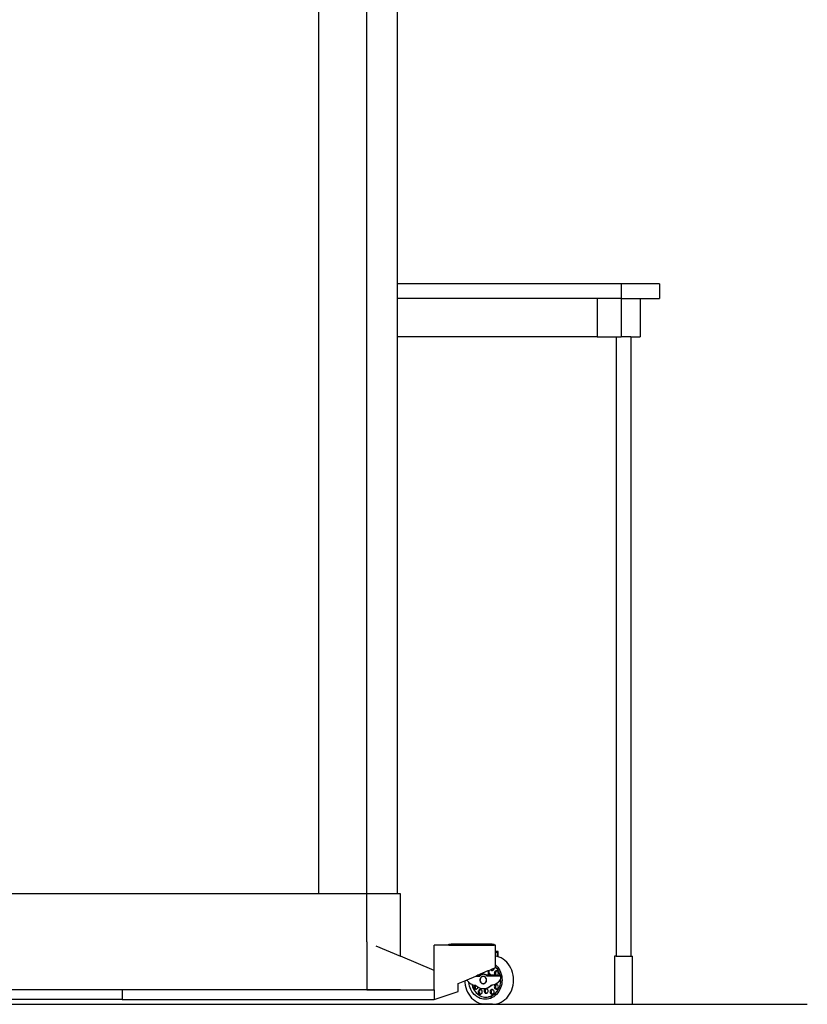
# Model space of a CAD drawing. Units: millimetres. Extents: x 2049 to 7227, y 3714 to 6103.
# Drawn here: x 6406 to 7227, y 3888 to 4913 of the extents above; entities that cross this region are included whole.
import ezdxf

# ---------------------------------------------------------------- set-up
doc = ezdxf.new("R2010")
doc.units = ezdxf.units.MM
doc.layers.add('Edges', color=7, linetype='Continuous')

# ---------------------------------------------------------------- blocks, each defined once
blk = doc.blocks.new('Walk-through Body Scanner rs')
at = {"layer": 'Edges'}
for p, q in [((245.2, -992.5), (245.2, 1087.5)), ((295.2, -992.5), (295.2, 1087.5)), ((327.2, -357.5), (327.2, 1087.5)), ((560, -357.5), (327.2, -357.5)), ((327.2, -372.5), (327.2, -357.5)), ((560, -357.5), (560, -372.5)), ((600, -357.5), (560, -357.5)), ((600, -357.5), (600, -372.5)), ((535, -372.5), (327.2, -372.5)), ((327.2, -412.5), (327.2, -372.5)), ((535, -372.5), (535, -412.5)), ((560, -372.5), (535, -372.5)), ((560, -372.5), (560, -412.5)), ((560, -372.5), (580, -372.5)), ((580, -372.5), (580, -412.5)), ((580, -372.5), (600, -372.5)), ((535, -412.5), (327.2, -412.5)), ((327.2, -992.5), (327.2, -412.5)), ((535, -412.5), (555, -412.5)), ((555, -412.5), (555, -1057.5)), ((555, -412.5), (560, -412.5)), ((570, -412.5), (560, -412.5)), ((570, -412.5), (570, -1057.5)), ((570, -412.5), (580, -412.5)), ((245.2, -992.5), (-164.8, -992.5)), ((295.2, -992.5), (245.2, -992.5)), ((295.2, -1042.5), (295.2, -992.5)), ((327.2, -992.5), (295.2, -992.5)), ((330.2, -992.5), (327.2, -992.5)), ((330.2, -1057.5), (330.2, -992.5)), ((295.2, -1042.5), (295.2, -1092.5)), ((380.5, -1046), (380.5, -1044.8)), ((380.5, -1044.8), (382.9, -1044.8)), ((382.9, -1044.8), (382.9, -1046)), ((425.8, -1044.8), (382.9, -1044.8)), ((425.8, -1046), (425.8, -1044.8)), ((425.8, -1044.8), (427.8, -1044.8)), ((427.8, -1046), (427.8, -1044.8)), ((304.6, -1046.5), (330.2, -1057.5)), ((365.2, -1072.5), (365.2, -1046)), ((380.5, -1046), (365.2, -1046)), ((380.5, -1046), (382.9, -1046)), ((382.9, -1046), (425.8, -1046)), ((425.8, -1046), (427.8, -1046)), ((429.2, -1046), (427.8, -1046)), ((429.2, -1052.4), (429.2, -1046)), ((431.6, -1052.4), (429.2, -1052.4)), ((429.2, -1053.5), (429.2, -1052.4)), ((431.2, -1053.5), (429.2, -1053.5)), ((429.2, -1057.4), (429.2, -1053.5)), ((431.2, -1057.8), (431.2, -1053.5)), ((431.7, -1052.4), (431.6, -1052.4)), ((431.6, -1052.4), (431.6, -1052.4)), ((431.7, -1052.5), (431.7, -1052.4)), ((431.7, -1052.5), (431.7, -1052.5)), ((431.8, -1052.6), (431.7, -1052.5)), ((431.8, -1052.7), (431.8, -1052.6)), ((431.8, -1058), (431.8, -1052.7)), ((365.2, -1072.5), (330.2, -1057.5)), ((430.6, -1057.6), (429.2, -1057.4)), ((429.2, -1066.4), (429.2, -1057.4)), ((430.7, -1057.7), (430.6, -1057.6)), ((431.2, -1057.8), (430.7, -1057.7)), ((431.8, -1058), (431.2, -1057.8)), ((432.9, -1058.4), (431.8, -1058)), ((435.1, -1059.3), (432.9, -1058.4)), ((437.1, -1060.5), (435.1, -1059.3)), ((439, -1061.9), (437.1, -1060.5)), ((440.8, -1063.6), (439, -1061.9)), ((442.4, -1065.5), (440.8, -1063.6)), ((442.4, -1065.5), (442.4, -1065.5)), ((443.9, -1067.5), (442.4, -1065.5)), ((553, -1057.5), (553, -1107.5)), ((555, -1057.5), (553, -1057.5)), ((555, -1057.5), (570, -1057.5)), ((570, -1057.5), (572, -1057.5)), ((572, -1107.5), (572, -1057.5)), ((365.2, -1092.5), (365.2, -1072.5)), ((410.4, -1077.3), (421.5, -1072.5)), ((415.6, -1076.4), (415.1, -1076.5)), ((416.1, -1076.3), (415.6, -1076.4)), ((416.6, -1076.3), (416.1, -1076.3)), ((416.6, -1076.3), (416.8, -1076.3)), ((417, -1076.3), (416.8, -1076.3)), ((417.1, -1076.3), (417, -1076.3)), ((417.5, -1076.4), (417.1, -1076.3)), ((417.5, -1076.3), (417.1, -1076.3)), ((418, -1076.4), (417.5, -1076.3)), ((418, -1076.5), (417.5, -1076.4)), ((418.4, -1076.5), (418, -1076.4)), ((421.5, -1072.5), (422.1, -1072.3)), ((421.5, -1072.5), (421.5, -1077.3)), ((422.1, -1072.3), (423.9, -1071.5)), ((422.1, -1072.3), (422.1, -1075.1)), ((422.5, -1075.3), (422.1, -1075.1)), ((422.1, -1075.1), (422.1, -1075.6)), ((422.8, -1076), (422.1, -1075.6)), ((422.1, -1075.6), (422.1, -1077.3)), ((422.5, -1075.3), (422.3, -1075.5)), ((422.8, -1075.5), (422.5, -1075.3)), ((423.5, -1076), (422.8, -1075.5)), ((423.4, -1076.7), (422.8, -1076)), ((424.2, -1076.7), (423.5, -1076)), ((423.9, -1071.5), (424.9, -1071.1)), ((423.9, -1071.5), (424.1, -1071.7)), ((424.1, -1071.7), (424.5, -1072.1)), ((424.5, -1072.1), (425, -1072.3)), ((424.9, -1071.1), (427.6, -1069.9)), ((424.9, -1071.1), (424.9, -1071.2)), ((424.9, -1071.2), (425.2, -1071.7)), ((425, -1072.3), (425.5, -1072.4)), ((425.2, -1071.7), (425.7, -1072.1)), ((425.5, -1072.4), (426.1, -1072.3)), ((425.7, -1072.1), (426.1, -1072.3)), ((426.1, -1072.3), (426.6, -1072.1)), ((426.6, -1072.1), (427, -1071.7)), ((427, -1071.7), (427.4, -1071.2)), ((427.4, -1071.2), (427.6, -1070.6)), ((427.6, -1069.9), (429.2, -1069.2)), ((427.7, -1070), (427.6, -1069.9)), ((427.6, -1070.6), (427.7, -1070)), ((428, -1074.6), (427.9, -1075.2)), ((427.9, -1075.2), (428, -1075.8)), ((428.2, -1074), (428, -1074.6)), ((428, -1075.8), (428.2, -1076.4)), ((428.6, -1073.5), (428.2, -1074)), ((428.2, -1076.4), (428.6, -1076.9)), ((429, -1073.1), (428.6, -1073.5)), ((429.5, -1072.8), (429, -1073.1)), ((429.2, -1074.6), (429.1, -1075.2)), ((429.1, -1075.2), (429.2, -1075.8)), ((429.2, -1066.4), (430.2, -1067.4)), ((429.2, -1068.5), (429.2, -1066.4)), ((429.4, -1068.8), (429.2, -1068.5)), ((429.2, -1069), (429.2, -1068.5)), ((429.2, -1069), (429.2, -1069)), ((429.2, -1069), (430.3, -1070.3)), ((429.2, -1069.2), (429.2, -1069)), ((429.4, -1074), (429.2, -1074.6)), ((429.2, -1075.8), (429.4, -1076.4)), ((429.7, -1073.5), (429.4, -1074)), ((429.4, -1076.4), (429.7, -1076.9)), ((430.1, -1072.8), (429.5, -1072.8)), ((430.2, -1073.1), (429.7, -1073.5)), ((430.6, -1072.8), (430.1, -1072.8)), ((430.2, -1067.4), (431.5, -1068.9)), ((430.6, -1072.8), (430.2, -1073.1)), ((430.4, -1070.4), (430.3, -1070.3)), ((430.4, -1070.4), (431.4, -1071.8)), ((430.9, -1070.4), (430.5, -1069.9)), ((430.6, -1072.8), (431.1, -1073.1)), ((431.6, -1071.4), (430.9, -1070.4)), ((431.5, -1073.5), (431.1, -1073.1)), ((431.4, -1071.8), (432.3, -1073.3)), ((431.5, -1068.9), (432.6, -1070.5)), ((431.9, -1074), (431.5, -1073.5)), ((431.5, -1076.9), (431.9, -1076.4)), ((432.1, -1074.6), (431.9, -1074)), ((431.9, -1076.4), (432.1, -1075.8)), ((432.2, -1075.2), (432.1, -1074.6)), ((432.1, -1075.8), (432.2, -1075.2)), ((432.3, -1073.3), (433, -1075)), ((432.6, -1070.5), (433.6, -1072.3)), ((433, -1075), (433.6, -1076.8)), ((433.6, -1072.3), (434.5, -1074.1)), ((434.5, -1074.1), (435.1, -1076.1)), ((435.1, -1076.1), (435.6, -1078.1)), ((445.1, -1069.8), (443.9, -1067.5)), ((446.1, -1072.1), (445.1, -1069.8)), ((447, -1074.5), (446.1, -1072.1)), ((447.5, -1077.1), (447, -1074.5)), ((390.2, -1086), (397.1, -1083)), ((390.2, -1094.2), (390.2, -1086)), ((397.1, -1083), (399.5, -1082)), ((397.1, -1083), (397.2, -1084.9)), ((397.2, -1084.9), (397.5, -1087.5)), ((399.5, -1082), (408.5, -1078.1)), ((399.5, -1082), (399.8, -1082.7)), ((399.8, -1082.7), (400.5, -1083.7)), ((400.5, -1083.7), (401.4, -1084.6)), ((401.4, -1084.6), (401.4, -1084.7)), ((401.6, -1086.5), (401.4, -1084.7)), ((401.4, -1084.7), (402.3, -1085.5)), ((402.1, -1088.5), (401.6, -1086.5)), ((402.3, -1085.5), (403.4, -1086.2)), ((403.4, -1086.2), (404.5, -1086.7)), ((404.5, -1086.7), (404.7, -1087.8)), ((404.5, -1086.7), (404.5, -1086.8)), ((408.5, -1078.1), (410.4, -1077.3)), ((408.5, -1078.1), (412.9, -1078.1)), ((412.9, -1077.3), (410.4, -1077.3)), ((412.9, -1077.3), (413.8, -1077.3)), ((412.9, -1077.3), (412.9, -1078.1)), ((413.2, -1080.9), (413, -1081.5)), ((413, -1081.5), (413, -1082.2)), ((413, -1082.2), (413, -1082.8)), ((413, -1082.8), (413.1, -1083.5)), ((413.1, -1083.5), (413.3, -1084.1)), ((413.5, -1080.3), (413.2, -1080.9)), ((413.4, -1081.1), (413.3, -1081.5)), ((413.3, -1081.5), (413.3, -1082.2)), ((413.3, -1082.8), (413.4, -1083.3)), ((413.3, -1082.8), (413.3, -1082.8)), ((413.3, -1084.1), (413.7, -1084.7)), ((413.8, -1079.7), (413.5, -1080.3)), ((413.7, -1080.4), (413.6, -1080.5)), ((413.6, -1083.8), (413.6, -1084)), ((413.7, -1084.7), (414.1, -1085.1)), ((414.2, -1077), (413.8, -1077.3)), ((414.2, -1079.3), (413.8, -1079.7)), ((414, -1084.7), (413.8, -1084.4)), ((414.1, -1079.7), (413.9, -1080)), ((414, -1084.7), (414.1, -1084.9)), ((414.1, -1079.7), (414.3, -1079.6)), ((414.1, -1085.1), (414.5, -1085.5)), ((414.6, -1076.7), (414.2, -1077)), ((414.7, -1078.9), (414.2, -1079.3)), ((414.5, -1085.3), (414.8, -1085.5)), ((414.5, -1085.5), (415, -1085.9)), ((415.1, -1076.5), (414.6, -1076.7)), ((415.2, -1078.7), (414.7, -1078.9)), ((415, -1078.9), (414.7, -1079.1)), ((414.8, -1085.5), (415, -1085.7)), ((415.2, -1078.8), (415, -1078.9)), ((415, -1085.9), (415.6, -1086)), ((415.8, -1078.5), (415.2, -1078.7)), ((415.6, -1085.9), (415.9, -1086)), ((415.6, -1086), (415.9, -1086)), ((416.4, -1078.5), (415.8, -1078.5)), ((415.9, -1086), (416.2, -1086.1)), ((416.4, -1086.1), (416.2, -1086.1)), ((416.5, -1078.5), (416.4, -1078.5)), ((416.5, -1086.1), (416.4, -1086.1)), ((416.7, -1078.5), (416.5, -1078.5)), ((416.5, -1086.1), (416.7, -1086.1)), ((417, -1078.6), (416.7, -1078.5)), ((416.7, -1086.1), (417.3, -1085.9)), ((416.7, -1086.1), (417, -1086.1)), ((417.5, -1078.7), (417, -1078.6)), ((417.3, -1078.6), (417, -1078.6)), ((417, -1086.1), (417.6, -1085.9)), ((417.8, -1078.7), (417.3, -1078.6)), ((417.3, -1085.9), (417.8, -1085.7)), ((418, -1079), (417.5, -1078.7)), ((417.6, -1085.9), (418.1, -1085.7)), ((418.3, -1079), (417.8, -1078.7)), ((417.8, -1085.7), (418.3, -1085.3)), ((418.5, -1076.7), (418, -1076.5)), ((418.5, -1079.4), (418, -1079)), ((418.1, -1085.7), (418.6, -1085.3)), ((418.8, -1079.4), (418.3, -1079)), ((418.3, -1085.3), (418.7, -1084.9)), ((418.9, -1076.7), (418.4, -1076.5)), ((418.9, -1077), (418.5, -1076.7)), ((418.9, -1079.9), (418.5, -1079.4)), ((418.6, -1085.3), (419, -1084.9)), ((418.7, -1084.9), (419.1, -1084.3)), ((419.2, -1079.9), (418.8, -1079.4)), ((419.4, -1077), (418.9, -1076.7)), ((419.3, -1077.3), (418.9, -1077)), ((419.2, -1080.5), (418.9, -1079.9)), ((419, -1084.9), (419.4, -1084.3)), ((419.1, -1084.3), (419.3, -1083.7)), ((419.5, -1080.5), (419.2, -1079.9)), ((419.4, -1081.1), (419.2, -1080.5)), ((419.8, -1077.3), (419.3, -1077.3)), ((419.3, -1083.7), (419.5, -1083.1)), ((419.8, -1077.3), (419.4, -1077)), ((419.6, -1081.8), (419.4, -1081.1)), ((419.4, -1084.3), (419.6, -1083.7)), ((419.7, -1081.1), (419.5, -1080.5)), ((419.5, -1083.1), (419.6, -1082.4)), ((419.6, -1082.4), (419.6, -1081.8)), ((419.6, -1083.7), (419.8, -1083.1)), ((419.9, -1081.8), (419.7, -1081.1)), ((420.2, -1077.3), (419.8, -1077.3)), ((419.8, -1083.1), (419.9, -1082.4)), ((419.9, -1082.4), (419.9, -1081.8)), ((420.2, -1078.1), (420.2, -1077.3)), ((421.5, -1077.3), (420.2, -1077.3)), ((424.4, -1078.1), (420.2, -1078.1)), ((422.1, -1077.3), (421.5, -1077.3)), ((423.8, -1077.3), (422.1, -1077.3)), ((423.8, -1077.3), (423.4, -1076.7)), ((424.6, -1077.3), (423.8, -1077.3)), ((424.4, -1078.1), (424.1, -1077.6)), ((424.6, -1077.3), (424.2, -1076.7)), ((434.5, -1078.1), (424.4, -1078.1)), ((428.9, -1077.3), (424.6, -1077.3)), ((425.1, -1078), (424.8, -1077.5)), ((424.8, -1077.5), (424.8, -1077.5)), ((428.6, -1076.9), (428.9, -1077.3)), ((429.8, -1086.2), (428.6, -1086.8)), ((428.9, -1077.3), (429, -1077.3)), ((429, -1077.3), (429.3, -1077.3)), ((430.2, -1086.2), (429, -1086.8)), ((429.3, -1077.3), (430.2, -1077.3)), ((429.7, -1076.9), (430.2, -1077.3)), ((430.8, -1085.5), (429.8, -1086.2)), ((430.2, -1077.3), (430.6, -1077.3)), ((431.2, -1085.5), (430.2, -1086.2)), ((430.6, -1077.3), (431.1, -1077.3)), ((431.8, -1084.6), (430.8, -1085.5)), ((431.1, -1077.3), (431.2, -1077.3)), ((431.3, -1077.3), (431.1, -1077.3)), ((431.2, -1077.3), (431.5, -1076.9)), ((431.3, -1077.3), (431.2, -1077.3)), ((432.2, -1084.6), (431.2, -1085.5)), ((431.3, -1077.3), (431.4, -1077.3)), ((431.4, -1077.3), (433.7, -1077.3)), ((432.6, -1083.7), (431.8, -1084.6)), ((433, -1083.7), (432.2, -1084.6)), ((433.3, -1082.7), (432.6, -1083.7)), ((433.7, -1082.7), (433, -1083.7)), ((433.9, -1081.6), (433.3, -1082.7)), ((433.6, -1076.8), (433.7, -1077.3)), ((434, -1086), (433.6, -1087.8)), ((434.8, -1077.3), (433.7, -1077.3)), ((434.3, -1081.6), (433.7, -1082.7)), ((434.2, -1080.4), (433.9, -1081.6)), ((434.2, -1084.2), (434, -1086)), ((434.4, -1079.2), (434.2, -1080.4)), ((434.3, -1082.3), (434.2, -1084.2)), ((434.3, -1081.6), (434.7, -1080.4)), ((434.3, -1081.6), (434.3, -1082.3)), ((434.5, -1078.1), (434.4, -1079.2)), ((434.9, -1079.2), (434.7, -1080.4)), ((434.9, -1077.3), (434.8, -1077.3)), ((434.8, -1077.3), (434.8, -1077.3)), ((434.8, -1077.3), (434.8, -1077.3)), ((434.9, -1077.4), (434.9, -1077.3)), ((434.9, -1077.4), (434.9, -1077.4)), ((434.9, -1077.5), (434.9, -1077.4)), ((434.9, -1078.1), (434.9, -1077.5)), ((434.9, -1078.1), (434.9, -1079.2)), ((435.6, -1086.5), (435.1, -1088.5)), ((435.6, -1078.1), (435.9, -1080.2)), ((435.9, -1084.4), (435.6, -1086.5)), ((435.9, -1080.2), (436, -1082.3)), ((436, -1082.3), (435.9, -1084.4)), ((447.9, -1079.7), (447.5, -1077.1)), ((447.5, -1087.5), (447.9, -1084.9)), ((448, -1082.3), (447.9, -1079.7)), ((447.9, -1084.9), (448, -1082.3)), ((40.2, -1092.5), (-214.8, -1092.5)), ((40.2, -1092.5), (40.2, -1102.5)), ((295.2, -1092.5), (40.2, -1092.5)), ((295.2, -1092.5), (365.2, -1092.5)), ((330.2, -1092.5), (295.2, -1092.5)), ((365.2, -1092.5), (365.2, -1102.5)), ((365.2, -1102.5), (390.2, -1094.2)), ((397.5, -1087.5), (398.1, -1090.1)), ((398.1, -1090.1), (398.9, -1092.5)), ((398.9, -1092.5), (400, -1094.8)), ((400, -1094.8), (401.2, -1097)), ((402.8, -1090.4), (402.1, -1088.5)), ((403.6, -1092.3), (402.8, -1090.4)), ((404.6, -1094.1), (403.6, -1092.3)), ((404.5, -1086.8), (405.8, -1087.2)), ((405.7, -1095.7), (404.6, -1094.1)), ((404.7, -1087.8), (405.3, -1089.5)), ((405.3, -1089.5), (406, -1091.2)), ((407, -1097.2), (405.7, -1095.7)), ((405.8, -1087.2), (407.1, -1087.5)), ((406, -1091.2), (406.9, -1092.8)), ((406.7, -1088.8), (406.6, -1089.4)), ((406.6, -1089.4), (406.7, -1090)), ((406.9, -1088.2), (406.7, -1088.8)), ((406.7, -1090), (406.9, -1090.6)), ((407.2, -1087.7), (406.9, -1088.2)), ((406.9, -1090.6), (407.2, -1091.1)), ((406.9, -1092.8), (407.9, -1094.2)), ((407.1, -1087.5), (407.4, -1087.5)), ((407.4, -1087.5), (407.2, -1087.7)), ((407.2, -1091.1), (407.7, -1091.5)), ((407.4, -1087.5), (408.4, -1087.6)), ((407.7, -1091.5), (408.2, -1091.8)), ((407.9, -1088.8), (407.8, -1089.4)), ((407.8, -1089.4), (407.9, -1090)), ((408.1, -1088.2), (407.9, -1088.8)), ((407.9, -1090), (408.1, -1090.6)), ((407.9, -1094.2), (409.1, -1095.5)), ((408.4, -1087.7), (408.1, -1088.2)), ((408.1, -1090.6), (408.4, -1091.1)), ((408.2, -1091.8), (408.7, -1091.8)), ((408.4, -1087.6), (408.4, -1087.6)), ((408.4, -1087.7), (408.4, -1087.6)), ((408.4, -1087.7), (408.4, -1087.7)), ((408.8, -1088.1), (408.4, -1087.7)), ((408.4, -1091.1), (408.9, -1091.5)), ((408.7, -1091.8), (409.3, -1091.8)), ((409.7, -1089), (408.8, -1088.1)), ((408.9, -1091.5), (409.3, -1091.8)), ((409.1, -1095.5), (410.3, -1096.7)), ((409.3, -1091.8), (409.8, -1091.5)), ((410.7, -1089.8), (409.7, -1089)), ((409.8, -1091.5), (410.2, -1091.1)), ((410.2, -1091.1), (410.6, -1090.6)), ((410.3, -1096.7), (411.7, -1097.7)), ((410.6, -1090.6), (410.8, -1090)), ((410.8, -1089.8), (410.7, -1089.8)), ((410.8, -1090), (410.8, -1089.8)), ((411.8, -1090.4), (410.8, -1089.8)), ((411.2, -1094), (411.1, -1094.6)), ((411.1, -1094.6), (411.2, -1095.2)), ((411.4, -1093.4), (411.2, -1094)), ((411.2, -1095.2), (411.4, -1095.8)), ((411.8, -1092.9), (411.4, -1093.4)), ((411.4, -1095.8), (411.7, -1096.3)), ((411.7, -1096.3), (412.2, -1096.7)), ((413, -1090.9), (411.8, -1090.4)), ((412.2, -1092.5), (411.8, -1092.9)), ((412.7, -1092.2), (412.2, -1092.5)), ((412.2, -1096.7), (412.7, -1097)), ((412.4, -1094), (412.3, -1094.6)), ((412.3, -1094.6), (412.4, -1095.2)), ((412.6, -1093.4), (412.4, -1094)), ((412.4, -1095.2), (412.6, -1095.8)), ((412.9, -1092.9), (412.6, -1093.4)), ((412.6, -1095.8), (412.9, -1096.3)), ((412.9, -1092.2), (412.7, -1092.2)), ((412.7, -1097), (413.2, -1097)), ((413.2, -1092.2), (412.9, -1092.2)), ((413.4, -1092.5), (412.9, -1092.9)), ((412.9, -1096.3), (413.4, -1096.7)), ((414.3, -1091.3), (413, -1090.9)), ((413.8, -1092.2), (413.2, -1092.2)), ((413.2, -1097), (413.8, -1097)), ((413.8, -1092.2), (413.4, -1092.5)), ((413.4, -1096.7), (413.8, -1097)), ((413.8, -1092.2), (414.3, -1092.5)), ((413.8, -1097), (414.3, -1096.7)), ((415.6, -1091.4), (414.3, -1091.3)), ((414.7, -1092.9), (414.3, -1092.5)), ((414.3, -1096.7), (414.7, -1096.3)), ((415.1, -1093.4), (414.7, -1092.9)), ((414.7, -1096.3), (415.1, -1095.8)), ((415.3, -1094), (415.1, -1093.4)), ((415.1, -1095.8), (415.3, -1095.2)), ((415.4, -1094.6), (415.3, -1094)), ((415.3, -1095.2), (415.4, -1094.6)), ((416.9, -1091.5), (415.6, -1091.4)), ((416.9, -1091.5), (417.3, -1091.5)), ((418.2, -1091.4), (417.3, -1091.5)), ((417.4, -1093.1), (417.3, -1093.7)), ((417.3, -1093.7), (417.4, -1094.3)), ((417.6, -1092.5), (417.4, -1093.1)), ((417.4, -1094.3), (417.6, -1094.9)), ((417.9, -1092), (417.6, -1092.5)), ((417.6, -1094.9), (417.9, -1095.4)), ((418.3, -1091.6), (417.9, -1092)), ((417.9, -1095.4), (418.3, -1095.8)), ((419.5, -1091.1), (418.2, -1091.4)), ((418.7, -1091.4), (418.2, -1091.4)), ((418.8, -1091.3), (418.3, -1091.6)), ((418.3, -1095.8), (418.8, -1096)), ((418.7, -1092.5), (418.5, -1093.1)), ((418.5, -1093.1), (418.5, -1093.7)), ((418.5, -1093.7), (418.5, -1094.3)), ((418.5, -1094.3), (418.7, -1094.9)), ((418.8, -1091.3), (418.7, -1091.4)), ((419.1, -1092), (418.7, -1092.5)), ((418.7, -1094.9), (419.1, -1095.4)), ((419.4, -1091.2), (418.8, -1091.3)), ((418.8, -1096), (419.4, -1096.1)), ((419.5, -1091.6), (419.1, -1092)), ((419.1, -1095.4), (419.5, -1095.8)), ((419.9, -1091.1), (419.4, -1091.2)), ((419.9, -1091.3), (419.4, -1091.2)), ((419.4, -1096.1), (419.9, -1096)), ((420.7, -1090.7), (419.5, -1091.1)), ((419.9, -1091.3), (419.5, -1091.6)), ((419.5, -1095.8), (419.9, -1096)), ((421.2, -1090.7), (419.9, -1091.1)), ((419.9, -1091.3), (420.5, -1091.6)), ((419.9, -1096), (420.5, -1095.8)), ((420.9, -1092), (420.5, -1091.6)), ((420.5, -1095.8), (420.9, -1095.4)), ((421.9, -1090.1), (420.7, -1090.7)), ((421.2, -1092.5), (420.9, -1092)), ((420.9, -1095.4), (421.2, -1094.9)), ((422.3, -1090.1), (421.2, -1090.7)), ((421.4, -1093.1), (421.2, -1092.5)), ((421.2, -1094.9), (421.4, -1094.3)), ((421.5, -1093.7), (421.4, -1093.1)), ((421.4, -1094.3), (421.5, -1093.7)), ((423, -1089.4), (421.9, -1090.1)), ((423.4, -1089.4), (422.3, -1090.1)), ((423.9, -1088.5), (423, -1089.4)), ((424.4, -1088.5), (423.4, -1089.4)), ((423.5, -1094), (423.4, -1094.6)), ((423.4, -1094.6), (423.5, -1095.2)), ((423.7, -1093.4), (423.5, -1094)), ((423.5, -1095.2), (423.7, -1095.8)), ((424.1, -1092.9), (423.7, -1093.4)), ((423.7, -1095.8), (423.8, -1096)), ((423.8, -1096), (424, -1096)), ((423.8, -1096), (424.1, -1096.3)), ((424.8, -1087.6), (423.9, -1088.5)), ((424, -1096), (424.5, -1096.1)), ((424.5, -1092.5), (424.1, -1092.9)), ((424.1, -1096.3), (424.5, -1096.7)), ((425.2, -1087.6), (424.4, -1088.5)), ((425, -1092.2), (424.5, -1092.5)), ((424.5, -1096.1), (425, -1096)), ((425.1, -1096.1), (424.5, -1096.1)), ((424.5, -1096.7), (425, -1097)), ((424.7, -1094), (424.6, -1094.6)), ((424.6, -1094.6), (424.7, -1095.2)), ((424.9, -1093.4), (424.7, -1094)), ((424.7, -1095.2), (424.9, -1095.8)), ((424.8, -1087.6), (425.2, -1087.6)), ((425.2, -1092.9), (424.9, -1093.4)), ((424.9, -1095.8), (425, -1096)), ((425.5, -1092.2), (425, -1092.2)), ((425, -1096), (425.1, -1096.1)), ((425, -1097), (425.5, -1097)), ((425.1, -1096.1), (425.2, -1096.3)), ((426.1, -1087.5), (425.2, -1087.6)), ((425.7, -1092.5), (425.2, -1092.9)), ((425.2, -1096.3), (425.7, -1096.7)), ((426.1, -1092.2), (425.5, -1092.2)), ((425.5, -1097), (426.1, -1097)), ((426.1, -1092.2), (425.7, -1092.5)), ((425.7, -1096.7), (426.1, -1097)), ((427.4, -1087.2), (426.1, -1087.5)), ((426.5, -1087.5), (426.1, -1087.5)), ((426.1, -1092.2), (426.6, -1092.5)), ((426.1, -1097), (426.6, -1096.7)), ((427.8, -1087.2), (426.5, -1087.5)), ((427, -1092.9), (426.6, -1092.5)), ((426.6, -1096.7), (427, -1096.3)), ((428, -1096.7), (426.6, -1097.8)), ((427.4, -1093.4), (427, -1092.9)), ((427, -1096.3), (427.4, -1095.8)), ((427.1, -1097.7), (428.5, -1096.7)), ((428.6, -1086.8), (427.4, -1087.2)), ((427.6, -1094), (427.4, -1093.4)), ((427.4, -1095.8), (427.6, -1095.2)), ((427.7, -1094.6), (427.6, -1094)), ((427.6, -1095.2), (427.7, -1094.6)), ((429, -1086.8), (427.8, -1087.2)), ((428, -1088.8), (427.9, -1089.4)), ((427.9, -1089.4), (428, -1090)), ((428.2, -1088.2), (428, -1088.8)), ((428, -1090), (428.2, -1090.6)), ((429.2, -1095.6), (428, -1096.7)), ((428.6, -1087.7), (428.2, -1088.2)), ((428.2, -1090.6), (428.6, -1091.1)), ((428.5, -1096.7), (429.4, -1095.8)), ((429, -1087.3), (428.6, -1087.7)), ((428.6, -1091.1), (429, -1091.5)), ((429.5, -1087), (429, -1087.3)), ((429, -1091.5), (429.5, -1091.8)), ((429.2, -1088.8), (429.1, -1089.4)), ((429.1, -1089.4), (429.2, -1090)), ((429.4, -1088.2), (429.2, -1088.8)), ((429.2, -1090), (429.4, -1090.6)), ((430.3, -1094.3), (429.2, -1095.6)), ((429.7, -1087.7), (429.4, -1088.2)), ((429.4, -1090.6), (429.7, -1091.1)), ((430.1, -1087), (429.5, -1087)), ((429.5, -1091.8), (430.1, -1091.8)), ((430.2, -1087.3), (429.7, -1087.7)), ((429.7, -1091.1), (430.2, -1091.5)), ((430.6, -1087), (430.1, -1087)), ((430.1, -1091.8), (430.6, -1091.8)), ((430.6, -1087), (430.2, -1087.3)), ((430.2, -1091.5), (430.6, -1091.8)), ((431.5, -1095.7), (430.2, -1097.2)), ((430.4, -1094.2), (430.3, -1094.3)), ((431.4, -1092.8), (430.4, -1094.2)), ((430.5, -1094.7), (430.9, -1094.2)), ((430.6, -1087), (431.1, -1087.3)), ((430.6, -1091.8), (430.7, -1091.7)), ((430.7, -1091.7), (431.1, -1091.5)), ((430.9, -1094.2), (431.6, -1093.2)), ((431.5, -1087.7), (431.1, -1087.3)), ((431.1, -1091.5), (431.5, -1091.1)), ((432.3, -1091.3), (431.4, -1092.8)), ((431.9, -1088.2), (431.5, -1087.7)), ((431.5, -1091.1), (431.9, -1090.6)), ((432.6, -1094.1), (431.5, -1095.7)), ((432.1, -1088.8), (431.9, -1088.2)), ((431.9, -1090.6), (432.1, -1090)), ((432.2, -1089.4), (432.1, -1088.8)), ((432.1, -1090), (432.2, -1089.4)), ((433, -1089.6), (432.3, -1091.3)), ((433.6, -1092.3), (432.6, -1094.1)), ((433.6, -1087.8), (433, -1089.6)), ((434.5, -1090.4), (433.6, -1092.3)), ((435.1, -1088.5), (434.5, -1090.4)), ((443.9, -1097), (445.1, -1094.8)), ((445.1, -1094.8), (446.1, -1092.5)), ((446.1, -1092.5), (447, -1090.1)), ((447, -1090.1), (447.5, -1087.5)), ((40.2, -1102.5), (-284.8, -1102.5)), ((40.2, -1102.5), (365.2, -1102.5)), ((401.2, -1097), (402.7, -1099.1)), ((402.7, -1099.1), (402.7, -1099.1)), ((402.7, -1099.1), (404.3, -1101)), ((404.3, -1101), (406.1, -1102.7)), ((406.1, -1102.7), (408, -1104.1)), ((408.4, -1098.5), (407, -1097.2)), ((408, -1104.1), (410, -1105.3)), ((409.9, -1099.7), (408.4, -1098.5)), ((411.5, -1100.6), (409.9, -1099.7)), ((410, -1105.3), (412.2, -1106.2)), ((413.2, -1101.4), (411.5, -1100.6)), ((411.7, -1097.7), (413.1, -1098.6)), ((412.2, -1106.2), (414.4, -1106.9)), ((413.1, -1098.6), (414.6, -1099.3)), ((415, -1101.9), (413.2, -1101.4)), ((414.5, -1106.9), (414.4, -1106.9)), ((416.7, -1107.4), (414.5, -1106.9)), ((414.6, -1099.3), (416.2, -1099.7)), ((416.8, -1102.2), (415, -1101.9)), ((416.2, -1099.7), (417.8, -1100)), ((418.6, -1102.3), (416.8, -1102.2)), ((417.8, -1100), (418.5, -1100.1)), ((418.5, -1100.1), (419, -1100.1)), ((420.4, -1102.2), (418.6, -1102.3)), ((419, -1100.1), (419.2, -1100.1)), ((419.2, -1100.1), (419.4, -1100.1)), ((419.4, -1100.1), (420.6, -1100)), ((422.2, -1101.9), (420.4, -1102.2)), ((420.6, -1100), (422.1, -1099.8)), ((422.5, -1099.7), (422, -1099.8)), ((422.2, -1099.7), (422.1, -1099.8)), ((423.7, -1099.3), (422.2, -1099.7)), ((422.2, -1099.7), (422.2, -1099.7)), ((424, -1101.4), (422.2, -1101.9)), ((422.5, -1099.7), (422.6, -1099.7)), ((422.6, -1099.7), (423.6, -1099.4)), ((425.2, -1098.6), (423.7, -1099.3)), ((423.8, -1099.4), (424.2, -1099.3)), ((425.7, -1100.6), (424, -1101.4)), ((424.2, -1099.3), (425.7, -1098.6)), ((426.6, -1097.8), (425.2, -1098.6)), ((425.7, -1098.6), (426.5, -1098.1)), ((427.3, -1099.7), (425.7, -1100.6)), ((426.6, -1098), (427.1, -1097.7)), ((428.8, -1098.5), (427.3, -1099.7)), ((428.4, -1107.4), (430.6, -1106.9)), ((430.2, -1097.2), (428.8, -1098.5)), ((430.6, -1106.9), (430.7, -1106.9)), ((430.7, -1106.9), (432.9, -1106.2)), ((432.9, -1106.2), (435.1, -1105.3)), ((435.1, -1105.3), (437.1, -1104.1)), ((437.1, -1104.1), (439, -1102.7)), ((439, -1102.7), (440.8, -1101)), ((440.8, -1101), (442.4, -1099.1)), ((442.4, -1099.1), (443.9, -1097)), ((442.4, -1099.1), (442.4, -1099.1)), ((419, -1107.5), (416.7, -1107.4)), ((426.1, -1107.5), (419, -1107.5)), ((426.1, -1107.5), (428.4, -1107.4)), ((553, -1107.5), (572, -1107.5))]:
    blk.add_line(p, q, dxfattribs=at)

msp = doc.modelspace()

# ---------------------------------------------------------------- linework, layer by layer
msp.add_line((4023.7, 3888.1), (7226.7, 3888.1))

# ---------------------------------------------------------------- block references
msp.add_blockref('Walk-through Body Scanner rs', (6472.7, 4995.6))

doc.saveas('drawing.dxf')
